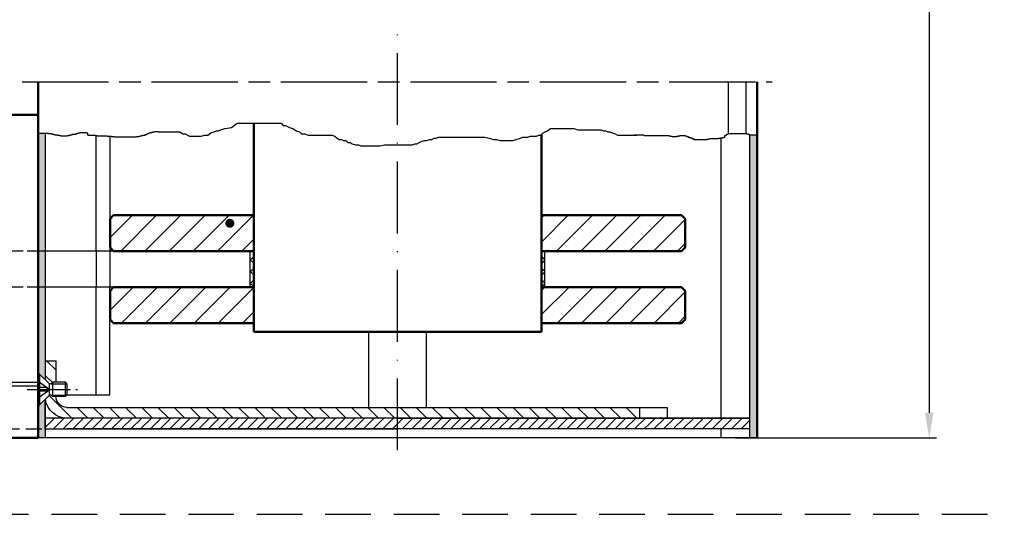
# Model space of a CAD drawing. Units: millimetres. Extents: x 53 to 2072, y -58 to 2525.
# Drawn here: x 1935 to 2072, y 1345 to 1414 of the extents above; entities that cross this region are included whole.
import ezdxf

# ---------------------------------------------------------------- set-up
doc = ezdxf.new("R2010")
doc.units = ezdxf.units.MM
for name, pattern in [('AM_DIN_F_W050x2', [3.125, 2.25, -0.875]), ('AM_ISO02W050', [7.5, 6, -1.5]), ('AM_ISO02W050x2', [3.75, 3, -0.75]), ('AM_ISO08W050', [18, 12, -1.5, 3, -1.5]), ('AM_ISO08W050x2', [9, 6, -0.75, 1.5, -0.75]), ('GEN3A', [3.1, 2.5, -0.6]), ('GEN7', [15, 10, -2.5, 0, -2.5]), ('HIDDEN', [9.525, 6.35, -3.175])]:
    doc.linetypes.add(name, pattern=pattern)
for name, color, linetype in [('002426-5', 3, 'Continuous'), ('011436-0', 7, 'Continuous'), ('011436-8', 1, 'Continuous'), ('01253D-0', 7, 'Continuous'), ('01253D-4', 3, 'Continuous'), ('01268D-7', 4, 'GEN7'), ('01313D-3A', 6, 'GEN3A'), ('10143-0', 7, 'Continuous'), ('10160-0', 7, 'Continuous')]:
    doc.layers.add(name, color=color, linetype=linetype)
for name, color, linetype, lineweight in [('AM_0', 7, 'Continuous', 50), ('AM_0N', 7, 'Continuous', 50), ('AM_3', 6, 'AM_ISO02W050', 25), ('AM_3N', 6, 'AM_ISO02W050', 25), ('AM_4N', 3, 'Continuous', 25), ('AM_5', 3, 'Continuous', 25), ('AM_7', 4, 'AM_ISO08W050', 25), ('AM_7N', 4, 'AM_ISO08W050', 25), ('AM_8', 1, 'Continuous', 25)]:
    doc.layers.add(name, color=color, linetype=linetype, lineweight=lineweight)
doc.styles.get("Standard").update_dxf_attribs({"font": 'isocp.shx'})
doc.dimstyles.new('AM_ISO$0', dxfattribs={"dimtxt": 3.5, "dimasz": 3.5, "dimexe": 1, "dimexo": 1, "dimgap": 1.5, "dimtad": 1, "dimdsep": 46, "dimtxsty": 'Standard', "dimcen": 0, "dimclrd": 256, "dimclre": 256, "dimclrt": 2, "dimadec": 0, "dimazin": 2, "dimtp": 0.1, "dimtm": 0.1, "dimtfac": 0.71, "dimtdec": 3, "dimtmove": 0, "dimatfit": 3, "dimfxl": 1, "dimlwd": -1, "dimlwe": -1, "dimarcsym": 0})

# ---------------------------------------------------------------- blocks, each defined once
blk = doc.blocks.new('*D35')
at = {"layer": 'AM_5', "linetype": 'ByBlock', "transparency": 16777216}
for p, q in [((2034.39, 1479.36), (2062.33, 1479.36)), ((2061.33, 1475.86), (2061.33, 1359.11)), ((2034.39, 1355.61), (2062.33, 1355.61))]:
    blk.add_line(p, q, dxfattribs=at)
at = {"layer": 'AM_5', "transparency": 16777216}
for points in [[(2060.75, 1475.86), (2061.92, 1475.86), (2061.33, 1479.36)], [(2060.75, 1359.11), (2061.92, 1359.11), (2061.33, 1355.61)]]:
    blk.add_solid(points, dxfattribs=at)
at = {"layer": 'Defpoints', "color": 0, "transparency": 16777216}
for p in [(2033.39, 1479.36), (2033.39, 1355.61), (2061.33, 1355.61)]:
    blk.add_point(p, dxfattribs=at)

msp = doc.modelspace()

# ---------------------------------------------------------------- hatches: boundary and pattern name
at = {"transparency": 33554681}
h = msp.add_hatch(dxfattribs=at)
h.set_pattern_fill('ANSI31', color=1, scale=0.75, angle=180)
h.set_pattern_definition([(225, (565.7399, 2298.5315), (1.683798, -1.683798), [])])
h.paths.add_polyline_path([(1967.3971, 1386.60612), (1947.89807, 1386.60612), (1947.39807, 1386.10612), (1947.39807, 1382.10612), (1947.89807, 1381.60612), (1967.39712, 1381.60612)])
h.paths.add_polyline_path([(1967.39713, 1376.60612), (1947.89807, 1376.60612), (1947.39807, 1376.10612), (1947.39807, 1372.10612), (1947.89807, 1371.60612), (1967.39715, 1371.60612)])
h.paths.add_polyline_path([(2027.39374, 1376.10612), (2026.89374, 1376.60612), (2007.39534, 1376.60612), (2007.39534, 1371.60612), (2026.89374, 1371.60612), (2027.39374, 1372.10612)])
h.paths.add_polyline_path([(2027.39374, 1386.10612), (2026.89374, 1386.60612), (2007.39534, 1386.60612), (2007.39534, 1381.60612), (2026.89374, 1381.60612), (2027.39374, 1382.10612)])
at = {"layer": '011436-8'}
h = msp.add_hatch(dxfattribs=at)
h.set_pattern_fill('_U', color=256, scale=1.15, angle=45, style=0, double=1, pattern_type=0)
h.set_pattern_definition([(135, (2375.9559, 1140.5038), (0.8131728, 0.8131728), []), (45, (2375.9559, 1140.5038), (0.8131728, -0.8131728), [])])
h.paths.add_polyline_path([(1967.3963, 1381.60612), (1966.8963, 1381.60612), (1966.8963, 1376.63199), (1967.3963, 1376.63199)])
h = msp.add_hatch(dxfattribs=at)
h.set_pattern_fill('_U', color=256, scale=1.15, angle=45, style=0, double=1, pattern_type=0)
h.set_pattern_definition([(135, (2416.9543, 1140.5038), (0.8131728, 0.8131728), []), (45, (2416.9543, 1140.5038), (0.8131728, -0.8131728), [])])
h.paths.add_polyline_path([(2007.39469, 1381.60612), (2007.89469, 1381.60612), (2007.89469, 1376.63199), (2007.39469, 1376.63199)])
at = {"layer": 'AM_8'}
h = msp.add_hatch(color=256, dxfattribs=at)
h.dxf.hatch_style = 1
h.paths.add_polyline_path([(1938.39813, 1397.98182), (1937.39818, 1397.98182), (1937.39818, 1381.60612), (1938.39813, 1381.60612)])
h.paths.add_polyline_path([(1938.39813, 1381.60612), (1937.39818, 1381.60612), (1937.39818, 1376.60612), (1938.39813, 1376.60612)])
h.paths.add_polyline_path([(1938.39813, 1376.60612), (1937.39818, 1376.60612), (1937.39818, 1364.45636), (1937.64818, 1364.45636), (1938.39813, 1363.7064)])
h.paths.add_polyline_path([(1938.39813, 1361.00631), (1937.64818, 1360.25636), (1937.39818, 1360.25636), (1937.39818, 1355.60679), (1938.39813, 1355.60679)])
h = msp.add_hatch(color=256, dxfattribs=at)
h.dxf.hatch_style = 1
h.paths.add_polyline_path([(2037.39363, 1397.81531), (2036.39367, 1397.81531), (2036.39367, 1355.60679), (2037.39363, 1355.60679)])
h = msp.add_hatch(dxfattribs=at)
h.set_pattern_fill('ANSI31', color=256, scale=0.5, angle=90)
h.set_pattern_definition([(135, (-270.6582, 3752.9502), (-1.122532, -1.122532), [])])
edge = h.paths.add_edge_path()
edge.add_line((1987.3959, 1359.85665), (1949.89761, 1359.85665))
edge.add_line((1949.89761, 1359.85665), (1941.398, 1359.85665))
edge.add_ellipse((1941.398, 1361.35658), major_axis=(-1.06061, 1.06061), ratio=1, start_angle=45.0086925, end_angle=135, ccw=False)
edge.add_line((1939.89807, 1361.35636), (1939.44818, 1361.35636))
edge.add_line((1939.44818, 1361.35636), (1939.23347, 1361.57106))
edge.add_line((1939.23347, 1361.57106), (1938.96289, 1361.57106))
edge.add_line((1938.96289, 1361.57106), (1938.41655, 1361.02472))
edge.add_ellipse((1941.398, 1361.35658), major_axis=(2.12122, 2.12122), ratio=1, start_angle=141.3513569, end_angle=225)
edge.add_line((1941.398, 1358.35672), (1987.3959, 1358.35672))
edge.add_line((1987.3959, 1358.35672), (1987.3959, 1359.85665))
h.paths.add_polyline_path([(1939.89807, 1366.35636), (1938.39813, 1366.35636), (1938.39813, 1363.7064), (1938.96289, 1363.14165), (1939.23347, 1363.14165), (1939.44818, 1363.35636), (1939.89807, 1363.35636)])
h.paths.add_polyline_path([(2021.04437, 1359.85665), (1989.04584, 1359.85665), (1987.3959, 1359.85665), (1987.3959, 1358.35672), (2021.04437, 1358.35672)])
h = msp.add_hatch(dxfattribs=at)
h.set_pattern_fill('ANSI31', color=256, scale=0.3)
h.set_pattern_definition([(45, (-0.0794, -3.526), (-0.6735192, 0.6735192), [])])
h.paths.add_polyline_path([(1938.39813, 1358.35672), (1938.39813, 1356.86165), (1987.3959, 1356.86165), (1987.3959, 1358.35672)])
h.paths.add_polyline_path([(1987.3959, 1358.35672), (1987.3959, 1356.85679), (2022.80292, 1356.85679), (2022.1705, 1358.35672), (2021.39437, 1358.35672)])
h.paths.add_polyline_path([(2023.39437, 1358.35672), (2022.36067, 1358.35672), (2022.58562, 1356.85679), (2033.39381, 1356.85679), (2036.39367, 1356.85679), (2036.39367, 1358.35672)])

# ---------------------------------------------------------------- linework, layer by layer
for p, q in [((2033.39448, 1397.93609), (2033.39448, 1405.18878)), ((2035.89371, 1397.97635), (2035.89371, 1405.18878)), ((1945.47586, 1381.60612), (1945.47586, 1397.65372)), ((1947.37286, 1397.57169), (1947.37286, 1381.60612)), ((2032.39391, 1358.35672), (2032.39391, 1397.37248)), ((1967.39712, 1381.60612), (1938.39813, 1381.60612)), ((1956.1463, 1381.60612), (1944.14712, 1381.60612)), ((1956.1463, 1376.60612), (1938.39813, 1376.60612)), ((1945.47586, 1361.60679), (1945.47586, 1376.60612)), ((1947.37286, 1361.60679), (1947.37286, 1376.60612)), ((1983.39609, 1359.85665), (1983.39609, 1370.35617)), ((1991.39572, 1359.85665), (1991.39572, 1370.35617)), ((1937.39818, 1360.25636), (1937.39818, 1364.45636)), ((1937.64818, 1360.25636), (1937.64818, 1364.45636)), ((1937.64818, 1364.45636), (1938.96289, 1363.14165)), ((1880.47554, 1363.35679), (1937.39818, 1363.35679)), ((1880.47554, 1362.85679), (1937.39818, 1362.85679)), ((1938.96289, 1361.57106), (1938.96289, 1363.14165)), ((1939.23347, 1363.14165), (1938.96289, 1363.14165)), ((1939.44818, 1363.35636), (1939.23347, 1363.14165)), ((1939.44818, 1361.35636), (1939.44818, 1363.35636)), ((1941.18347, 1363.35636), (1939.44818, 1363.35636)), ((1941.18347, 1361.35636), (1941.18347, 1363.35636)), ((1941.39818, 1363.14165), (1941.18347, 1363.35636)), ((1941.39818, 1363.14165), (1941.39818, 1361.57106)), ((1937.64818, 1360.25636), (1938.96289, 1361.57106)), ((1939.23347, 1361.57106), (1938.96289, 1361.57106)), ((1939.44818, 1361.35636), (1939.23347, 1361.57106)), ((1941.18347, 1361.35636), (1939.44818, 1361.35636)), ((1941.39818, 1361.57106), (1941.18347, 1361.35636)), ((1941.39818, 1361.60679), (1947.37286, 1361.60679)), ((2021.04437, 1359.85665), (2021.04437, 1358.85665)), ((2032.39391, 1355.60679), (2032.39391, 1356.85679))]:
    msp.add_line(p, q)
at = {"linetype": 'HIDDEN'}
msp.add_line((1615.39104, 1344.96328), (2071.77481, 1344.96328), dxfattribs=at)
msp.add_line((1615.39104, 1344.96328), (2071.77481, 1344.96328), dxfattribs=at)
msp.add_line((1615.39104, 1344.96328), (2071.77481, 1344.96328), dxfattribs=at)
msp.add_line((1615.39104, 1344.96328), (2071.77481, 1344.96328), dxfattribs=at)
msp.add_line((1615.39104, 1344.96328), (2071.77481, 1344.96328), dxfattribs=at)
msp.add_line((1615.39104, 1344.96328), (2071.77481, 1344.96328), dxfattribs=at)
msp.add_line((1615.39104, 1344.96328), (2071.77481, 1344.96328), dxfattribs=at)
at = {"layer": '002426-5'}
msp.add_lwpolyline([(1963.75242, 1385.4937, 0.625, 0.625, 1), (1964.37742, 1385.4937, 0.625, 0.625, 1), (1963.75242, 1385.4937, 0, 0, 0), (1936.69492, 1412.04585, 0, 0, 0)], format="xyseb", dxfattribs=at)
at = {"layer": '011436-0'}
for p, q in [((1956.1463, 1381.60612), (1967.39712, 1381.60612)), ((1956.1463, 1376.60612), (1967.39712, 1376.60612))]:
    msp.add_line(p, q, dxfattribs=at)
at = {"layer": '01253D-0'}
for p, q in [((1938.39813, 1397.98182), (1938.39813, 1363.7064)), ((2036.39367, 1355.60679), (2036.39367, 1397.81531)), ((1938.39813, 1361.00631), (1938.39813, 1355.60679)), ((1938.39813, 1358.35672), (1938.39813, 1360.68167)), ((1938.39813, 1359.86151), (1938.39813, 1358.36158)), ((1949.89761, 1359.85665), (1989.04584, 1359.85665)), ((1989.04584, 1359.85665), (2024.8942, 1359.85665)), ((2021.04437, 1359.85665), (2021.04437, 1358.35672)), ((2024.8942, 1359.85665), (2024.8942, 1358.35672)), ((1938.39813, 1356.86165), (1938.39813, 1358.36158)), ((1987.39978, 1358.35672), (2036.39367, 1358.35672)), ((2023.39427, 1358.35672), (2024.8942, 1358.35672)), ((1938.39813, 1356.86165), (1987.3959, 1356.86165)), ((2037.39363, 1355.60679), (1937.39818, 1355.60679))]:
    msp.add_line(p, q, dxfattribs=at)
at = {"layer": '01253D-4'}
for p, q in [((1953.39505, 1398.18688), (1953.39505, 1398.14587)), ((1953.51802, 1398.18688), (1953.39505, 1398.18688)), ((1953.51802, 1398.22789), (1953.51802, 1398.18688)), ((1954.14818, 1398.22515), (1953.51802, 1398.22789)), ((1954.14818, 1398.22515), (1957.08735, 1398.22515)), ((1957.08735, 1398.22515), (1957.5372, 1397.92509)), ((1961.43588, 1398.07512), (1961.88572, 1398.22515)), ((1961.88572, 1398.22515), (1962.18562, 1398.37519)), ((1962.18562, 1398.37519), (1962.48552, 1398.37519)), ((1962.48552, 1398.37519), (1962.78542, 1398.52522)), ((1962.78542, 1398.52522), (1963.38522, 1398.67525)), ((1963.38522, 1398.67525), (1964.28491, 1398.82529)), ((1964.28491, 1398.82529), (1964.88471, 1399.27539)), ((1964.88471, 1399.27539), (1965.18461, 1399.42542)), ((1965.18461, 1399.42542), (1971.18257, 1399.42542)), ((1971.18257, 1399.42542), (1971.48247, 1399.12535)), ((1971.48247, 1399.12535), (1971.78237, 1399.12535)), ((1971.78237, 1399.12535), (1972.08227, 1398.97532)), ((1972.08227, 1398.97532), (1972.38217, 1398.82529)), ((1972.38217, 1398.82529), (1972.83201, 1398.67525)), ((1972.83201, 1398.67525), (1973.28186, 1398.37519)), ((1973.28186, 1398.37519), (1973.73171, 1398.22515)), ((1973.73171, 1398.22515), (1974.03161, 1397.92509)), ((2007.62021, 1398.07512), (2007.92011, 1398.22515)), ((2007.92011, 1398.22515), (2008.22001, 1398.37519)), ((2008.22001, 1398.37519), (2008.66986, 1398.67525)), ((2008.66986, 1398.67525), (2011.96874, 1398.67525)), ((2011.96874, 1398.67525), (2012.41859, 1398.52522)), ((2012.41859, 1398.52522), (2015.71747, 1398.52522)), ((2015.71747, 1398.52522), (2016.01737, 1398.37519)), ((2016.01737, 1398.37519), (2016.31727, 1398.37519)), ((2016.31727, 1398.37519), (2016.61716, 1398.22515)), ((2016.61716, 1398.22515), (2016.91706, 1398.22515)), ((2016.91706, 1398.22515), (2017.21696, 1398.07512)), ((1938.84377, 1397.98182), (1937.39818, 1397.98182)), ((1938.84377, 1397.9408), (1938.84377, 1397.98182)), ((1939.25367, 1397.9408), (1938.84377, 1397.9408)), ((1939.25367, 1397.8998), (1939.25367, 1397.9408)), ((1939.45861, 1397.8998), (1939.25367, 1397.8998)), ((1939.45861, 1397.85878), (1939.45861, 1397.8998)), ((1939.58158, 1397.85878), (1939.45861, 1397.85878)), ((1939.58158, 1397.81777), (1939.58158, 1397.85878)), ((1939.74554, 1397.81777), (1939.58158, 1397.81777)), ((1939.74554, 1397.77675), (1939.74554, 1397.81777)), ((1940.11444, 1397.77675), (1939.74554, 1397.77675)), ((1940.11444, 1397.73574), (1940.11444, 1397.77675)), ((1940.2784, 1397.73574), (1940.11444, 1397.73574)), ((1940.2784, 1397.69473), (1940.2784, 1397.73574)), ((1940.40137, 1397.69473), (1940.2784, 1397.69473)), ((1940.40137, 1397.65372), (1940.40137, 1397.69473)), ((1940.56533, 1397.65372), (1940.40137, 1397.65372)), ((1940.56533, 1397.6127), (1940.56533, 1397.65372)), ((1941.42611, 1397.6127), (1940.56533, 1397.6127)), ((1941.42611, 1397.65372), (1941.42611, 1397.6127)), ((1941.71304, 1397.65372), (1941.42611, 1397.65372)), ((1941.71304, 1397.69473), (1941.71304, 1397.65372)), ((1941.87699, 1397.69473), (1941.71304, 1397.69473)), ((1941.87699, 1397.77675), (1941.87699, 1397.69473)), ((1942.08194, 1397.77675), (1941.87699, 1397.77675)), ((1942.08194, 1397.85878), (1942.08194, 1397.77675)), ((1942.6558, 1397.85878), (1942.08194, 1397.85878)), ((1942.86074, 1397.9408), (1942.6558, 1397.9408)), ((1942.6558, 1397.9408), (1942.6558, 1397.85878)), ((1942.86074, 1397.98182), (1942.86074, 1397.9408)), ((1943.0247, 1397.98182), (1942.86074, 1397.98182)), ((1943.22965, 1398.06384), (1943.0247, 1398.06384)), ((1943.0247, 1398.06384), (1943.0247, 1397.98182)), ((1943.22965, 1398.10486), (1943.22965, 1398.06384)), ((1944.09043, 1398.10486), (1943.22965, 1398.10486)), ((1944.09043, 1398.02283), (1944.09043, 1398.10486)), ((1944.29537, 1398.02283), (1944.09043, 1398.02283)), ((1944.29537, 1397.77675), (1944.29537, 1398.02283)), ((1944.37735, 1397.77675), (1944.29537, 1397.77675)), ((1944.37735, 1397.73574), (1944.37735, 1397.77675)), ((1944.9922, 1397.73574), (1944.37735, 1397.73574)), ((1944.9922, 1397.69473), (1944.9922, 1397.73574)), ((1945.32011, 1397.69473), (1944.9922, 1397.69473)), ((1945.32011, 1397.65372), (1945.32011, 1397.69473)), ((1945.60704, 1397.65372), (1945.32011, 1397.65372)), ((1945.60704, 1397.6127), (1945.60704, 1397.65372)), ((1947.00068, 1397.6127), (1945.60704, 1397.6127)), ((1947.00068, 1397.57169), (1947.00068, 1397.6127)), ((1947.61553, 1397.57169), (1947.00068, 1397.57169)), ((1947.61553, 1397.53068), (1947.61553, 1397.57169)), ((1948.02542, 1397.53068), (1947.61553, 1397.53068)), ((1948.02542, 1397.48967), (1948.02542, 1397.53068)), ((1951.05865, 1397.48967), (1948.02542, 1397.48967)), ((1951.05865, 1397.53068), (1951.05865, 1397.48967)), ((1951.42755, 1397.53068), (1951.05865, 1397.53068)), ((1951.42755, 1397.57169), (1951.42755, 1397.53068)), ((1951.59151, 1397.57169), (1951.42755, 1397.57169)), ((1951.59151, 1397.6127), (1951.59151, 1397.57169)), ((1951.75547, 1397.6127), (1951.59151, 1397.6127)), ((1951.75547, 1397.65372), (1951.75547, 1397.6127)), ((1951.96042, 1397.65372), (1951.75547, 1397.65372)), ((1951.96042, 1397.69473), (1951.96042, 1397.65372)), ((1952.08339, 1397.69473), (1951.96042, 1397.69473)), ((1952.08339, 1397.73574), (1952.08339, 1397.69473)), ((1952.24734, 1397.73574), (1952.08339, 1397.73574)), ((1952.24734, 1397.81777), (1952.24734, 1397.73574)), ((1952.49328, 1397.81777), (1952.24734, 1397.81777)), ((1952.49328, 1397.8998), (1952.49328, 1397.81777)), ((1952.61625, 1397.8998), (1952.49328, 1397.8998)), ((1952.61625, 1397.9408), (1952.61625, 1397.8998)), ((1952.73922, 1397.9408), (1952.61625, 1397.9408)), ((1952.73922, 1397.98182), (1952.73922, 1397.9408)), ((1952.86219, 1397.98182), (1952.73922, 1397.98182)), ((1952.86219, 1398.06384), (1952.86219, 1397.98182)), ((1952.98515, 1398.06384), (1952.86219, 1398.06384)), ((1952.98515, 1398.10486), (1952.98515, 1398.06384)), ((1953.23109, 1398.10486), (1952.98515, 1398.10486)), ((1953.23109, 1398.14587), (1953.23109, 1398.10486)), ((1953.39505, 1398.14587), (1953.23109, 1398.14587)), ((1957.5372, 1397.92509), (1957.8371, 1397.92509)), ((1957.8371, 1397.92509), (1958.4369, 1397.62502)), ((1958.4369, 1397.62502), (1960.08634, 1397.62502)), ((1960.08634, 1397.62502), (1960.53618, 1397.77506)), ((1960.53618, 1397.77506), (1960.98603, 1397.77506)), ((1960.98603, 1397.77506), (1961.43588, 1398.07512)), ((1974.03161, 1397.92509), (1974.48145, 1397.92509)), ((1974.48145, 1397.92509), (1974.9313, 1397.77506)), ((1974.9313, 1397.77506), (1978.23018, 1397.77506)), ((1978.23018, 1397.77506), (1978.68003, 1397.62502)), ((1978.68003, 1397.62502), (1978.97993, 1397.32496)), ((1978.97993, 1397.32496), (1979.27983, 1397.17492)), ((1979.27983, 1397.17492), (1979.57972, 1397.17492)), ((1979.57972, 1397.17492), (1979.87962, 1397.02489)), ((1979.87962, 1397.02489), (1980.17952, 1397.02489)), ((1980.17952, 1397.02489), (1980.47942, 1396.72482)), ((1990.37606, 1396.72482), (1990.67596, 1396.87486)), ((1990.67596, 1396.87486), (1991.12581, 1397.02489)), ((1991.12581, 1397.02489), (1991.42571, 1397.02489)), ((1991.42571, 1397.02489), (1991.87556, 1397.17492)), ((1991.87556, 1397.17492), (1992.17545, 1397.17492)), ((1992.17545, 1397.17492), (1992.47535, 1397.32496)), ((1992.47535, 1397.32496), (1992.77525, 1397.32496)), ((1992.77525, 1397.32496), (1993.07515, 1397.47499)), ((1993.07515, 1397.47499), (1999.52296, 1397.47499)), ((1999.52296, 1397.47499), (2000.12276, 1397.32496)), ((2000.12276, 1397.32496), (2000.72255, 1397.17492)), ((2000.72255, 1397.17492), (2001.1724, 1397.17492)), ((2001.1724, 1397.17492), (2001.62225, 1397.02489)), ((2001.62225, 1397.02489), (2003.42164, 1397.02489)), ((2003.42164, 1397.02489), (2003.87149, 1397.17492)), ((2003.87149, 1397.17492), (2004.47128, 1397.32496)), ((2004.47128, 1397.32496), (2004.77118, 1397.47499)), ((2004.77118, 1397.47499), (2005.52093, 1397.47499)), ((2005.52093, 1397.47499), (2005.82083, 1397.62502)), ((2005.82083, 1397.62502), (2006.72052, 1397.62502)), ((2006.72052, 1397.62502), (2007.02042, 1397.77506)), ((2007.02042, 1397.77506), (2007.32032, 1397.77506)), ((2007.32032, 1397.77506), (2007.62021, 1398.07512)), ((2017.21696, 1398.07512), (2017.66681, 1397.92509)), ((2017.66681, 1397.92509), (2017.96671, 1397.77506)), ((2017.96671, 1397.77506), (2020.64818, 1397.77506)), ((2019.7266, 1397.77506), (2020.2899, 1397.77506)), ((2020.2899, 1397.77506), (2020.2899, 1397.81531)), ((2020.2899, 1397.81531), (2021.57742, 1397.81531)), ((2021.57742, 1397.81531), (2021.57742, 1397.77506)), ((2021.57742, 1397.77506), (2021.69812, 1397.77506)), ((2021.69812, 1397.77506), (2021.69812, 1397.7348)), ((2021.69812, 1397.7348), (2022.02001, 1397.7348)), ((2022.02001, 1397.7348), (2022.02001, 1397.69454)), ((2022.02001, 1397.69454), (2023.95129, 1397.69454)), ((2023.95129, 1397.7348), (2024.9974, 1397.7348)), ((2023.95129, 1397.69454), (2023.95129, 1397.7348)), ((2024.9974, 1397.7348), (2024.9974, 1397.69454)), ((2024.9974, 1397.69454), (2025.15834, 1397.69454)), ((2025.15834, 1397.69454), (2025.15834, 1397.65429)), ((2025.15834, 1397.65429), (2025.31928, 1397.65429)), ((2025.31928, 1397.65429), (2025.31928, 1397.61403)), ((2025.31928, 1397.61403), (2025.60093, 1397.61403)), ((2025.60093, 1397.61403), (2025.60093, 1397.57377)), ((2025.60093, 1397.57377), (2026.20445, 1397.57377)), ((2026.20445, 1397.57377), (2026.20445, 1397.61403)), ((2026.20445, 1397.61403), (2026.44586, 1397.61403)), ((2026.44586, 1397.61403), (2026.44586, 1397.65429)), ((2026.44586, 1397.65429), (2026.64704, 1397.65429)), ((2026.64704, 1397.69454), (2027.37127, 1397.69454)), ((2026.64704, 1397.65429), (2026.64704, 1397.69454)), ((2027.37127, 1397.69454), (2027.37127, 1397.65429)), ((2027.37127, 1397.65429), (2027.57245, 1397.65429)), ((2027.57245, 1397.65429), (2027.57245, 1397.57377)), ((2027.57245, 1397.57377), (2027.81386, 1397.57377)), ((2027.81386, 1397.57377), (2027.81386, 1397.49325)), ((2027.81386, 1397.49325), (2028.05527, 1397.49325)), ((2028.05527, 1397.49325), (2028.05527, 1397.37248)), ((2028.05527, 1397.37248), (2028.29668, 1397.37248)), ((2028.29668, 1397.37248), (2028.29668, 1397.29197)), ((2028.29668, 1397.29197), (2028.49785, 1397.29197)), ((2028.49785, 1397.29197), (2028.49785, 1397.21145)), ((2028.49785, 1397.21145), (2028.6588, 1397.21145)), ((2028.6588, 1397.21145), (2028.6588, 1397.17119)), ((2028.6588, 1397.17119), (2030.3889, 1397.17119)), ((2030.3889, 1397.17119), (2030.3889, 1397.21145)), ((2030.3889, 1397.21145), (2030.63031, 1397.21145)), ((2030.63031, 1397.25171), (2030.83149, 1397.25171)), ((2030.63031, 1397.21145), (2030.63031, 1397.25171)), ((2030.83149, 1397.25171), (2030.83149, 1397.29197)), ((2030.83149, 1397.29197), (2032.03854, 1397.29197)), ((2032.03854, 1397.33222), (2032.27995, 1397.33222)), ((2032.03854, 1397.29197), (2032.03854, 1397.33222)), ((2032.27995, 1397.33222), (2032.27995, 1397.37248)), ((2032.27995, 1397.37248), (2032.44089, 1397.37248)), ((2032.44089, 1397.41274), (2032.60183, 1397.41274)), ((2032.44089, 1397.37248), (2032.44089, 1397.41274)), ((2032.60183, 1397.41274), (2032.60183, 1397.45299)), ((2032.60183, 1397.45299), (2032.76277, 1397.45299)), ((2032.76277, 1397.45299), (2032.76277, 1397.49325)), ((2032.76277, 1397.49325), (2032.92371, 1397.49325)), ((2032.92371, 1397.69454), (2033.08465, 1397.69454)), ((2032.92371, 1397.49325), (2032.92371, 1397.69454)), ((2033.08465, 1397.81531), (2033.16512, 1397.81531)), ((2033.08465, 1397.69454), (2033.08465, 1397.81531)), ((2033.16512, 1397.81531), (2033.16512, 1397.89583)), ((2033.16512, 1397.89583), (2033.32607, 1397.89583)), ((2033.32607, 1397.89583), (2033.32607, 1397.93609)), ((2033.32607, 1397.93609), (2033.40654, 1397.93609)), ((2033.40654, 1397.97635), (2033.92959, 1397.97635)), ((2033.40654, 1397.93609), (2033.40654, 1397.97635)), ((2033.92959, 1398.0166), (2035.82064, 1398.0166)), ((2033.92959, 1397.97635), (2033.92959, 1398.0166)), ((2035.82064, 1398.0166), (2035.82064, 1397.97635)), ((2035.82064, 1397.97635), (2035.98158, 1397.97635)), ((2035.98158, 1397.97635), (2035.98158, 1397.93609)), ((2035.98158, 1397.93609), (2036.18275, 1397.93609)), ((2036.18275, 1397.93609), (2036.18275, 1397.89583)), ((2036.18275, 1397.89583), (2036.26322, 1397.89583)), ((2036.26322, 1397.89583), (2036.26322, 1397.85558)), ((2036.26322, 1397.85558), (2036.38393, 1397.85558)), ((2036.38393, 1397.85558), (2036.38393, 1397.81531)), ((2036.38393, 1397.81531), (2037.39363, 1397.81531)), ((1980.47942, 1396.72482), (1980.77932, 1396.72482)), ((1980.77932, 1396.72482), (1981.07922, 1396.57479)), ((1981.07922, 1396.57479), (1981.52906, 1396.42476)), ((1981.52906, 1396.42476), (1981.97891, 1396.42476)), ((1981.97891, 1396.42476), (1982.27881, 1396.27472)), ((1982.27881, 1396.27472), (1984.97789, 1396.27472)), ((1984.97789, 1396.27472), (1985.57769, 1396.42476)), ((1985.57769, 1396.42476), (1989.47637, 1396.42476)), ((1989.47637, 1396.42476), (1989.77627, 1396.57479)), ((1989.77627, 1396.57479), (1990.07616, 1396.57479)), ((1990.07616, 1396.57479), (1990.37606, 1396.72482))]:
    msp.add_line(p, q, dxfattribs=at)
at = {"layer": '01268D-7'}
msp.add_line((1987.3959, 1353.89249), (1987.3959, 1412.47193), dxfattribs=at)
at = {"layer": '01313D-3A'}
for p, q in [((1938.39813, 1381.60612), (1863.79732, 1381.60612)), ((1938.39813, 1376.60612), (1863.79732, 1376.60612))]:
    msp.add_line(p, q, dxfattribs=at)
at = {"layer": '10143-0'}
for p, q in [((1966.8963, 1376.60612), (1966.8963, 1381.60612)), ((2007.89469, 1376.60612), (2007.89469, 1381.60612))]:
    msp.add_line(p, q, dxfattribs=at)
at = {"layer": '10160-0'}
for p, q in [((1938.39813, 1366.35636), (1939.89807, 1366.35636)), ((1939.89807, 1363.35636), (1939.89807, 1366.35636)), ((1941.398, 1359.85665), (1950.89757, 1359.85665)), ((2036.39367, 1358.35672), (1938.39813, 1358.35672)), ((2036.39367, 1356.85679), (1941.398, 1356.85679))]:
    msp.add_line(p, q, dxfattribs=at)
at = {"layer": '10160-0', "extrusion": (0, 0, -1)}
for major_axis, start_param, end_param in [((-1.06061, 1.06061), 3.926990817, 5.497787144), ((2.12122, 2.12122), 2.35619449, 3.816138727)]:
    msp.add_ellipse((1941.398, 1361.35658), major_axis=major_axis, ratio=1, start_param=start_param, end_param=end_param, dxfattribs=at)
at = {"layer": 'AM_0'}
for p, q in [((1937.39818, 1355.60679), (1937.39818, 1405.18878)), ((2037.39363, 1355.60679), (2037.39363, 1405.18878)), ((1863.79732, 1400.60681), (1937.39818, 1400.60681)), ((1967.39716, 1370.35617), (1967.39705, 1399.42542)), ((2007.39534, 1370.35617), (2007.39534, 1397.85012)), ((1947.39807, 1386.10612), (1947.89807, 1386.60612)), ((1947.39807, 1382.10612), (1947.39807, 1386.10612)), ((1947.89807, 1386.60612), (1967.3971, 1386.60612)), ((2026.89374, 1386.60612), (2007.39471, 1386.60612)), ((2027.39374, 1386.10612), (2026.89374, 1386.60612)), ((2027.39374, 1382.10612), (2027.39374, 1386.10612)), ((1947.39807, 1382.10612), (1947.89807, 1381.60612)), ((2027.39374, 1382.10612), (2026.89374, 1381.60612)), ((1947.89807, 1381.60612), (1967.39712, 1381.60612)), ((2026.89374, 1381.60612), (2007.39469, 1381.60612)), ((1947.39807, 1376.10612), (1947.89807, 1376.60612)), ((1947.89807, 1376.60612), (1967.39713, 1376.60612)), ((2026.89374, 1376.60612), (2007.39468, 1376.60612)), ((2027.39374, 1376.10612), (2026.89374, 1376.60612)), ((1947.39807, 1372.10612), (1947.39807, 1376.10612)), ((2027.39374, 1372.10612), (2027.39374, 1376.10612)), ((1947.89807, 1371.60612), (1947.39807, 1372.10612)), ((1967.39715, 1371.60612), (1947.89807, 1371.60612)), ((2007.39466, 1371.60612), (2026.89374, 1371.60612)), ((2026.89374, 1371.60612), (2027.39374, 1372.10612)), ((1967.39716, 1370.35617), (2007.39534, 1370.35617)), ((1863.79732, 1355.60679), (1937.39818, 1355.60679))]:
    msp.add_line(p, q, dxfattribs=at)
at = {"layer": 'AM_0N'}
for p, q in [((1937.39818, 1364.45636), (1937.64818, 1364.45636)), ((1937.64818, 1360.25636), (1937.39818, 1360.25636))]:
    msp.add_line(p, q, dxfattribs=at)
at = {"layer": 'AM_3'}
for p, q in [((1945.47586, 1381.60612), (1945.47586, 1376.60612)), ((1947.37286, 1381.60612), (1947.37286, 1376.60612))]:
    msp.add_line(p, q, dxfattribs=at)
at = {"layer": 'AM_3', "linetype": 'AM_DIN_F_W050x2'}
msp.add_line((1863.79732, 1356.85679), (1938.27318, 1356.85679), dxfattribs=at)
at = {"layer": 'AM_3N', "linetype": 'AM_ISO02W050x2'}
for p, q in [((1937.39818, 1363.50636), (1939.01527, 1362.35636)), ((1938.65318, 1362.61386), (1937.39818, 1362.61386)), ((1938.65318, 1362.09886), (1938.65318, 1362.61386)), ((1937.39818, 1361.20636), (1939.01527, 1362.35636)), ((1938.65318, 1362.09886), (1937.39818, 1362.09886))]:
    msp.add_line(p, q, dxfattribs=at)
at = {"layer": 'AM_4N'}
for p, q in [((1939.23347, 1363.14165), (1939.44818, 1363.14165)), ((1939.44818, 1363.14165), (1941.39818, 1363.14165)), ((1939.23347, 1361.57106), (1939.44818, 1361.57106)), ((1939.44818, 1361.57106), (1941.39818, 1361.57106))]:
    msp.add_line(p, q, dxfattribs=at)
at = {"layer": 'AM_5'}
msp.add_line((2007.39499, 1375.60593), (2007.39499, 1371.60612), dxfattribs=at)
at = {"layer": 'AM_7'}
msp.add_line((1935.16649, 1405.18878), (2039.47934, 1405.18878), dxfattribs=at)
at = {"layer": 'AM_7N', "linetype": 'AM_ISO08W050x2'}
msp.add_line((1935.89818, 1362.35636), (1942.89818, 1362.35636), dxfattribs=at)

# ---------------------------------------------------------------- dimensions: what is measured, and where the dimension line sits
at = {"layer": 'AM_5'}
dim = msp.add_linear_dim(base=(2061.3323, 1355.60679), p1=(2033.39381, 1479.36432), p2=(2033.39381, 1355.60679), angle=90, text=' ', dimstyle='AM_ISO$0', dxfattribs=at)
dim.commit()
dim.dimension.update_dxf_attribs({"geometry": '*D35', "text_midpoint": (2061.3323, 1417.48555), "dimtype": 160})

doc.saveas('drawing.dxf')
